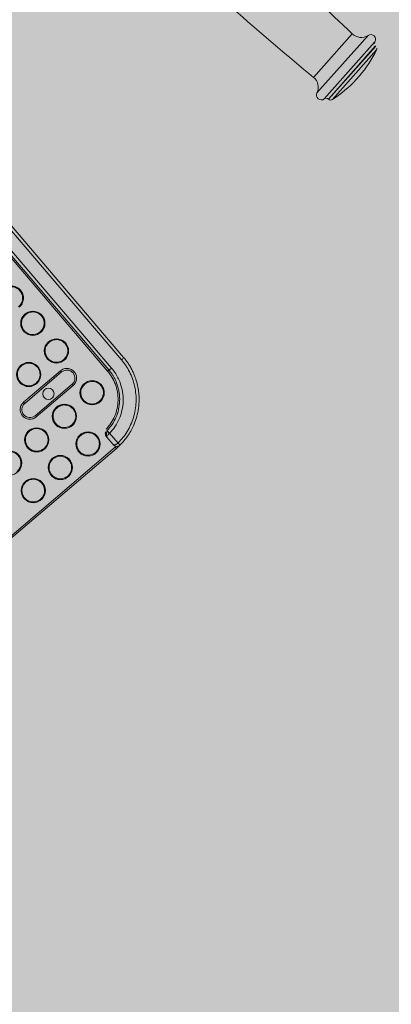
# Model space of a CAD drawing. Units: metres. Extents: x 293 to 551811, y 203 to 6580315.
# Drawn here: x 551147 to 551147, y 6579988 to 6579989 of the extents above; entities that cross this region are included whole.
import ezdxf

# ---------------------------------------------------------------- set-up
doc = ezdxf.new("R2010")
doc.units = ezdxf.units.M
for name, color, linetype in [('_ABKorrus_Rekreatsiooni ala', 7, 'Continuous'), ('kaitsevöönd', 7, 'Continuous'), ('OPT-plan.haljastus', 7, 'Continuous')]:
    doc.layers.add(name, color=color, linetype=linetype)

# ---------------------------------------------------------------- blocks, each defined once
blk = doc.blocks.new('välijõusaal')
at = {"true_color": 0xffffff}
h = blk.add_hatch(color=7, dxfattribs=at)
h.dxf.hatch_style = 1
edge = h.paths.add_edge_path()
edge.add_arc((6.52929, -9.38922), 1.5, 40.44219, 130.44219, ccw=False)
edge.add_line((7.67088, -8.4162), (7.94689, -8.74002))
edge.add_line((7.94689, -8.74002), (9.04173, -9.71063))
edge.add_arc((8.04667, -10.83306), 1.5, -49.55781, 48.44219, ccw=False)
edge.add_line((9.01969, -11.97465), (8.39613, -12.50613))
edge.add_arc((7.42311, -11.36454), 1.5, 212.44219, 310.44219, ccw=False)
edge.add_line((6.15721, -12.16921), (5.37232, -10.93442))
edge.add_line((5.37232, -10.93442), (5.09631, -10.6106))
edge.add_arc((6.2379, -9.63758), 1.5, 130.44219, 220.44219, ccw=False)
edge.add_line((5.26488, -8.49599), (5.55627, -8.24762))
at = {"layer": '_ABKorrus_Rekreatsiooni ala', "color": 252, "linetype": 'Continuous', "lineweight": 13, "true_color": 0x969696}
for p, q in [((7.81701, -10.97624), (7.64255, -10.77156)), ((7.94429, -10.79441), (7.96817, -10.76748)), ((7.94642, -10.80408), (7.97802, -10.76844)), ((7.95093, -10.80778), (7.98224, -10.77246)), ((7.95345, -10.80789), (7.98264, -10.77496)), ((7.95353, -10.80795), (7.98272, -10.77503)), ((7.95593, -10.80814), (7.98319, -10.77739)), ((7.9707, -10.79578), (7.97269, -10.79354)), ((7.73229, -10.8568), (7.82691, -10.96781)), ((7.73093, -10.85829), (7.82555, -10.9693)), ((7.72315, -10.86458), (7.81777, -10.97559)), ((7.72484, -10.86348), (7.81946, -10.97449)), ((7.78794, -10.97605), (7.76511, -10.99551)), ((7.78859, -10.97681), (7.76576, -10.99628)), ((7.78794, -10.97605), (7.78859, -10.97681)), ((7.81777, -10.97559), (7.81701, -10.97624)), ((7.77225, -11.00389), (7.79508, -10.98443)), ((7.79508, -10.98443), (7.79573, -10.98519)), ((7.7729, -11.00465), (7.79573, -10.98519)), ((7.76576, -10.99628), (7.76511, -10.99551)), ((7.8123, -10.99537), (7.81208, -10.99549)), ((7.81313, -10.99432), (7.8123, -10.99537)), ((7.81667, -11.01314), (7.8166, -11.01321)), ((7.81752, -11.01221), (7.81666, -11.01314)), ((7.81806, -11.01491), (7.81827, -11.01472)), ((7.81827, -11.01472), (7.82348, -11.02083)), ((7.82039, -11.02182), (7.81648, -11.01724)), ((7.82354, -11.02078), (7.82348, -11.02083)), ((7.82176, -11.02344), (7.64672, -11.17264)), ((7.82241, -11.0242), (7.64737, -11.1734)), ((7.82242, -11.02287), (7.82176, -11.02344)), ((7.82241, -11.0242), (7.82176, -11.02344))]:
    blk.add_line(p, q, dxfattribs=at)
for centre, radius in [((7.77078, -10.94667), 0.0075), ((7.78538, -10.96379), 0.0075), ((7.76825, -10.97839), 0.0075), ((7.80743, -10.98967), 0.0075), ((7.78042, -10.99035), 0.0035), ((7.79031, -11.00426), 0.0075), ((7.77318, -11.01886), 0.0075), ((7.8049, -11.02139), 0.0075), ((7.75644, -11.03313), 0.0075), ((7.78778, -11.03598), 0.0075), ((7.77104, -11.05025), 0.0075)]:
    blk.add_circle(centre, radius, dxfattribs=at)
for centre, radius, start, end in [((6.87144, -11.91163), 1.5849, 46.21244, 50.63928), ((8.94873, -9.56845), 1.5849, 226.24509, 230.67193), ((7.97371, -10.7617), 0.008, 226.21244, 302.64836), ((7.97964, -10.77096), 0.003, 329.97914, 122.64836), ((7.91559, -10.74492), 0.075, 319.58818, 334.34298), ((7.98397, -10.77346), 0.002, 149.97914, 228.44219), ((7.98139, -10.77652), 0.002, 334.34298, 48.44219), ((7.93922, -10.8006), 0.008, 334.23602, 50.67193), ((7.91559, -10.74492), 0.075, 302.54139, 317.29619), ((7.94912, -10.80538), 0.003, 154.23602, 306.90523), ((7.95213, -10.80938), 0.002, 48.44219, 126.90523), ((7.95486, -10.80646), 0.002, 228.44219, 302.54139), ((7.82323, -10.96582), 0.00418, 303.68448, 331.5808), ((7.79184, -10.98062), 0.005, 310.44219, 130.44218), ((7.81639, -10.97165), 0.00418, 289.30357, 317.19989), ((7.76901, -11.00008), 0.005, 130.44219, 310.44219), ((7.79646, -10.99376), 0.04, 310.44219, 315.09289)]:
    blk.add_arc(centre, radius, start, end, dxfattribs=at)
for points, knots in [([(7.75262, -10.92536), (7.7534, -10.92482), (7.75418, -10.92429), (7.75506, -10.92397), (7.75553, -10.92379), (7.75603, -10.92369), (7.75653, -10.92362), (7.75705, -10.92356), (7.75756, -10.92355), (7.75808, -10.92359), (7.75859, -10.92363), (7.7591, -10.92372), (7.7596, -10.92387), (7.76008, -10.92401), (7.76055, -10.9242), (7.761, -10.92444), (7.76183, -10.92488), (7.76258, -10.92548), (7.76319, -10.9262), (7.7638, -10.92692), (7.76428, -10.92775), (7.76458, -10.92864), (7.76474, -10.92912), (7.76486, -10.92961), (7.76492, -10.93012), (7.76499, -10.93063), (7.765, -10.93115), (7.76496, -10.93166), (7.76492, -10.93217), (7.76482, -10.93268), (7.76468, -10.93318), (7.76454, -10.93367), (7.76435, -10.93414), (7.76411, -10.93458), (7.76365, -10.9354), (7.763, -10.93608), (7.76235, -10.93677)], [0, 0, 0, 0, 1, 1, 1, 2, 2, 2, 3, 3, 3, 4, 4, 4, 5, 5, 5, 6, 6, 6, 7, 7, 7, 8, 8, 8, 9, 9, 9, 10, 10, 10, 11, 11, 11, 12, 12, 12, 12]), ([(7.75294, -10.92574), (7.75367, -10.92524), (7.7544, -10.92474), (7.75522, -10.92444), (7.75566, -10.92428), (7.75613, -10.92418), (7.7566, -10.92412), (7.75708, -10.92406), (7.75756, -10.92405), (7.75804, -10.92409), (7.75852, -10.92412), (7.75899, -10.92421), (7.75946, -10.92435), (7.75991, -10.92448), (7.76035, -10.92466), (7.76076, -10.92488), (7.76154, -10.92529), (7.76224, -10.92585), (7.76281, -10.92652), (7.76338, -10.92719), (7.76382, -10.92797), (7.76411, -10.9288), (7.76426, -10.92925), (7.76437, -10.92971), (7.76443, -10.93018), (7.76449, -10.93066), (7.7645, -10.93114), (7.76446, -10.93162), (7.76442, -10.9321), (7.76433, -10.93257), (7.7642, -10.93304), (7.76407, -10.93349), (7.76389, -10.93394), (7.76367, -10.93435), (7.76324, -10.93511), (7.76263, -10.93575), (7.76202, -10.93639)], [0, 0, 0, 0, 1, 1, 1, 2, 2, 2, 3, 3, 3, 4, 4, 4, 5, 5, 5, 6, 6, 6, 7, 7, 7, 8, 8, 8, 9, 9, 9, 10, 10, 10, 11, 11, 11, 12, 12, 12, 12]), ([(7.77532, -10.95199), (7.77459, -10.95249), (7.77386, -10.95299), (7.77304, -10.95329), (7.7726, -10.95345), (7.77214, -10.95355), (7.77167, -10.95361), (7.77119, -10.95367), (7.7707, -10.95368), (7.77022, -10.95364), (7.76974, -10.95361), (7.76927, -10.95352), (7.76881, -10.95338), (7.76835, -10.95325), (7.76792, -10.95307), (7.7675, -10.95285), (7.76672, -10.95244), (7.76602, -10.95188), (7.76545, -10.95121), (7.76488, -10.95054), (7.76444, -10.94976), (7.76416, -10.94893), (7.764, -10.94848), (7.7639, -10.94802), (7.76384, -10.94755), (7.76378, -10.94707), (7.76376, -10.94659), (7.7638, -10.94611), (7.76384, -10.94563), (7.76393, -10.94516), (7.76406, -10.94469), (7.7642, -10.94424), (7.76437, -10.94379), (7.7646, -10.94338), (7.76502, -10.94262), (7.76563, -10.94198), (7.76624, -10.94134)], [0, 0, 0, 0, 1, 1, 1, 2, 2, 2, 3, 3, 3, 4, 4, 4, 5, 5, 5, 6, 6, 6, 7, 7, 7, 8, 8, 8, 9, 9, 9, 10, 10, 10, 11, 11, 11, 12, 12, 12, 12]), ([(7.76624, -10.94134), (7.76697, -10.94084), (7.7677, -10.94034), (7.76852, -10.94004), (7.76896, -10.93988), (7.76943, -10.93978), (7.7699, -10.93972), (7.77037, -10.93966), (7.77086, -10.93965), (7.77134, -10.93969), (7.77182, -10.93973), (7.77229, -10.93981), (7.77275, -10.93995), (7.77321, -10.94008), (7.77365, -10.94026), (7.77406, -10.94048), (7.77484, -10.94089), (7.77554, -10.94146), (7.77611, -10.94213), (7.77668, -10.9428), (7.77712, -10.94358), (7.77741, -10.94441), (7.77756, -10.94485), (7.77766, -10.94531), (7.77772, -10.94578), (7.77779, -10.94626), (7.7778, -10.94674), (7.77776, -10.94722), (7.77772, -10.9477), (7.77763, -10.94818), (7.7775, -10.94864), (7.77737, -10.94909), (7.77719, -10.94954), (7.77696, -10.94995), (7.77654, -10.95071), (7.77593, -10.95135), (7.77532, -10.95199)], [0, 0, 0, 0, 1, 1, 1, 2, 2, 2, 3, 3, 3, 4, 4, 4, 5, 5, 5, 6, 6, 6, 7, 7, 7, 8, 8, 8, 9, 9, 9, 10, 10, 10, 11, 11, 11, 12, 12, 12, 12]), ([(7.78992, -10.96912), (7.78919, -10.96962), (7.78845, -10.97012), (7.78764, -10.97041), (7.7872, -10.97058), (7.78673, -10.97068), (7.78626, -10.97073), (7.78578, -10.97079), (7.7853, -10.97081), (7.78482, -10.97077), (7.78434, -10.97073), (7.78386, -10.97064), (7.7834, -10.97051), (7.78295, -10.97037), (7.78251, -10.97019), (7.78209, -10.96997), (7.78132, -10.96956), (7.78062, -10.969), (7.78005, -10.96833), (7.77948, -10.96766), (7.77903, -10.96688), (7.77875, -10.96605), (7.7786, -10.9656), (7.77849, -10.96514), (7.77843, -10.96468), (7.77837, -10.9642), (7.77836, -10.96371), (7.7784, -10.96323), (7.77844, -10.96275), (7.77853, -10.96228), (7.77866, -10.96182), (7.77879, -10.96136), (7.77896, -10.96092), (7.77919, -10.96051), (7.77962, -10.95975), (7.78023, -10.95911), (7.78083, -10.95846)], [0, 0, 0, 0, 1, 1, 1, 2, 2, 2, 3, 3, 3, 4, 4, 4, 5, 5, 5, 6, 6, 6, 7, 7, 7, 8, 8, 8, 9, 9, 9, 10, 10, 10, 11, 11, 11, 12, 12, 12, 12]), ([(7.78083, -10.95846), (7.78157, -10.95796), (7.7823, -10.95746), (7.78311, -10.95717), (7.78356, -10.95701), (7.78402, -10.9569), (7.78449, -10.95685), (7.78497, -10.95679), (7.78545, -10.95677), (7.78593, -10.95681), (7.78641, -10.95685), (7.78689, -10.95694), (7.78735, -10.95707), (7.7878, -10.95721), (7.78824, -10.95739), (7.78866, -10.95761), (7.78943, -10.95802), (7.79013, -10.95858), (7.7907, -10.95925), (7.79127, -10.95992), (7.79172, -10.9607), (7.792, -10.96153), (7.79215, -10.96198), (7.79226, -10.96244), (7.79232, -10.9629), (7.79238, -10.96338), (7.79239, -10.96387), (7.79235, -10.96435), (7.79231, -10.96483), (7.79223, -10.9653), (7.79209, -10.96576), (7.79196, -10.96622), (7.79179, -10.96666), (7.79156, -10.96707), (7.79114, -10.96783), (7.79053, -10.96848), (7.78992, -10.96912)], [0, 0, 0, 0, 1, 1, 1, 2, 2, 2, 3, 3, 3, 4, 4, 4, 5, 5, 5, 6, 6, 6, 7, 7, 7, 8, 8, 8, 9, 9, 9, 10, 10, 10, 11, 11, 11, 12, 12, 12, 12]), ([(7.76371, -10.97306), (7.76444, -10.97256), (7.76517, -10.97206), (7.76599, -10.97176), (7.76643, -10.9716), (7.7669, -10.9715), (7.76737, -10.97144), (7.76785, -10.97138), (7.76833, -10.97137), (7.76881, -10.97141), (7.76929, -10.97145), (7.76976, -10.97153), (7.77023, -10.97167), (7.77068, -10.9718), (7.77112, -10.97198), (7.77153, -10.9722), (7.77231, -10.97261), (7.77301, -10.97317), (7.77358, -10.97384), (7.77415, -10.97451), (7.77459, -10.97529), (7.77488, -10.97612), (7.77503, -10.97657), (7.77514, -10.97703), (7.7752, -10.9775), (7.77526, -10.97798), (7.77527, -10.97846), (7.77523, -10.97894), (7.77519, -10.97942), (7.7751, -10.9799), (7.77497, -10.98036), (7.77484, -10.98081), (7.77466, -10.98126), (7.77443, -10.98167), (7.77401, -10.98243), (7.7734, -10.98307), (7.77279, -10.98371)], [0, 0, 0, 0, 1, 1, 1, 2, 2, 2, 3, 3, 3, 4, 4, 4, 5, 5, 5, 6, 6, 6, 7, 7, 7, 8, 8, 8, 9, 9, 9, 10, 10, 10, 11, 11, 11, 12, 12, 12, 12]), ([(7.82555, -10.9693), (7.82647, -10.97045), (7.82739, -10.97161), (7.82822, -10.97283), (7.82906, -10.97407), (7.82982, -10.97538), (7.8305, -10.97672), (7.8312, -10.97812), (7.83183, -10.97956), (7.83237, -10.98103), (7.83291, -10.98254), (7.83335, -10.98408), (7.8337, -10.98564), (7.83406, -10.98724), (7.83431, -10.98886), (7.83446, -10.99049), (7.83462, -10.99213), (7.83466, -10.99378), (7.8346, -10.99543), (7.83454, -10.99706), (7.83436, -10.9987), (7.83409, -11.00031), (7.83382, -11.00192), (7.83344, -11.00352), (7.83296, -11.00508), (7.83249, -11.00662), (7.83192, -11.00814), (7.83125, -11.00961), (7.83061, -11.01103), (7.82988, -11.0124), (7.82908, -11.01373), (7.82829, -11.01503), (7.82744, -11.01628), (7.82649, -11.01745), (7.82557, -11.01861), (7.82455, -11.01969), (7.82354, -11.02078)], [0, 0, 0, 0, 1, 1, 1, 2, 2, 2, 3, 3, 3, 4, 4, 4, 5, 5, 5, 6, 6, 6, 7, 7, 7, 8, 8, 8, 9, 9, 9, 10, 10, 10, 11, 11, 11, 12, 12, 12, 12]), ([(7.82691, -10.96781), (7.82751, -10.96855), (7.82811, -10.96928), (7.82868, -10.97004), (7.82914, -10.97066), (7.82958, -10.97131), (7.83, -10.97196), (7.83033, -10.97246), (7.83065, -10.97298), (7.83096, -10.9735), (7.8314, -10.97426), (7.83182, -10.97503), (7.83222, -10.97582), (7.83258, -10.97655), (7.83293, -10.97729), (7.83325, -10.97805), (7.83355, -10.97874), (7.83383, -10.97945), (7.83408, -10.98016), (7.83455, -10.98147), (7.83496, -10.98279), (7.83529, -10.98414), (7.83561, -10.98542), (7.83586, -10.98672), (7.83605, -10.98802), (7.83623, -10.98926), (7.83635, -10.99051), (7.83641, -10.99176), (7.83647, -10.99294), (7.83648, -10.99413), (7.83643, -10.99532), (7.83637, -10.99708), (7.83618, -10.99884), (7.83588, -11.00059), (7.83558, -11.00228), (7.83518, -11.00395), (7.83468, -11.00559), (7.83418, -11.00717), (7.83359, -11.00872), (7.83291, -11.01024), (7.83192, -11.01244), (7.83075, -11.01457), (7.82935, -11.01653), (7.82797, -11.01846), (7.82638, -11.02023), (7.82479, -11.022)], [0, 0, 0, 0, 1, 1, 1, 2, 2, 2, 3, 3, 3, 4, 4, 4, 5, 5, 5, 6, 6, 6, 7, 7, 7, 8, 8, 8, 9, 9, 9, 10, 10, 10, 11, 11, 11, 12, 12, 12, 13, 13, 13, 14, 14, 14, 15, 15, 15, 15]), ([(7.77279, -10.98371), (7.77206, -10.98421), (7.77133, -10.98471), (7.77051, -10.98501), (7.77007, -10.98517), (7.76961, -10.98527), (7.76914, -10.98533), (7.76866, -10.98539), (7.76818, -10.9854), (7.7677, -10.98536), (7.76722, -10.98533), (7.76674, -10.98524), (7.76628, -10.9851), (7.76583, -10.98497), (7.76539, -10.98479), (7.76497, -10.98457), (7.7642, -10.98416), (7.7635, -10.9836), (7.76292, -10.98293), (7.76235, -10.98226), (7.76191, -10.98148), (7.76163, -10.98065), (7.76147, -10.9802), (7.76137, -10.97974), (7.76131, -10.97927), (7.76125, -10.97879), (7.76124, -10.97831), (7.76127, -10.97783), (7.76131, -10.97735), (7.7614, -10.97688), (7.76154, -10.97641), (7.76167, -10.97596), (7.76184, -10.97551), (7.76207, -10.9751), (7.76249, -10.97434), (7.7631, -10.9737), (7.76371, -10.97306)], [0, 0, 0, 0, 1, 1, 1, 2, 2, 2, 3, 3, 3, 4, 4, 4, 5, 5, 5, 6, 6, 6, 7, 7, 7, 8, 8, 8, 9, 9, 9, 10, 10, 10, 11, 11, 11, 12, 12, 12, 12]), ([(7.79573, -10.98519), (7.79625, -10.98464), (7.79677, -10.98409), (7.79714, -10.98343), (7.79733, -10.98308), (7.79748, -10.9827), (7.79759, -10.98231), (7.79771, -10.98191), (7.79778, -10.98151), (7.79782, -10.9811), (7.79785, -10.98069), (7.79784, -10.98027), (7.79779, -10.97986), (7.79774, -10.97946), (7.79765, -10.97907), (7.79752, -10.97868), (7.79727, -10.97797), (7.79689, -10.9773), (7.7964, -10.97673), (7.79591, -10.97615), (7.79531, -10.97567), (7.79465, -10.97532), (7.79429, -10.97513), (7.79392, -10.97498), (7.79353, -10.97486), (7.79313, -10.97475), (7.79272, -10.97467), (7.79231, -10.97464), (7.7919, -10.97461), (7.79149, -10.97462), (7.79108, -10.97467), (7.79068, -10.97472), (7.79028, -10.9748), (7.7899, -10.97494), (7.7892, -10.9752), (7.78857, -10.97563), (7.78794, -10.97605)], [0, 0, 0, 0, 1, 1, 1, 2, 2, 2, 3, 3, 3, 4, 4, 4, 5, 5, 5, 6, 6, 6, 7, 7, 7, 8, 8, 8, 9, 9, 9, 10, 10, 10, 11, 11, 11, 12, 12, 12, 12]), ([(7.81615, -11.01223), (7.81715, -11.01105), (7.81816, -11.00987), (7.81902, -11.0086), (7.81993, -11.00725), (7.82069, -11.0058), (7.82132, -11.0043), (7.82197, -11.00275), (7.82249, -11.00114), (7.82285, -10.9995), (7.82321, -10.99783), (7.82342, -10.99612), (7.82346, -10.9944), (7.8235, -10.99269), (7.82338, -10.99097), (7.82309, -10.98928), (7.82281, -10.98762), (7.82237, -10.98599), (7.82179, -10.98441), (7.82124, -10.98288), (7.82055, -10.9814), (7.8197, -10.98001), (7.8189, -10.9787), (7.81796, -10.97747), (7.81701, -10.97624)], [0, 0, 0, 0, 1, 1, 1, 2, 2, 2, 3, 3, 3, 4, 4, 4, 5, 5, 5, 6, 6, 6, 7, 7, 7, 8, 8, 8, 8]), ([(7.81777, -10.97559), (7.81826, -10.9762), (7.81875, -10.9768), (7.81921, -10.97742), (7.81956, -10.97791), (7.81989, -10.97841), (7.82021, -10.97892), (7.82053, -10.97944), (7.82084, -10.97996), (7.82113, -10.9805), (7.82145, -10.98111), (7.82176, -10.98173), (7.82204, -10.98237), (7.8223, -10.98295), (7.82254, -10.98353), (7.82276, -10.98413), (7.82309, -10.98503), (7.82337, -10.98594), (7.8236, -10.98687), (7.82383, -10.98776), (7.82401, -10.98865), (7.82415, -10.98955), (7.82428, -10.99041), (7.82437, -10.99127), (7.82442, -10.99213), (7.82446, -10.99295), (7.82448, -10.99376), (7.82445, -10.99458), (7.8244, -10.9964), (7.82417, -10.99821), (7.82376, -10.99998), (7.82338, -11.00167), (7.82283, -11.00332), (7.82214, -11.00492), (7.82148, -11.00645), (7.82069, -11.00794), (7.81975, -11.00931), (7.81882, -11.01066), (7.81774, -11.0119), (7.81667, -11.01314)], [0, 0, 0, 0, 1, 1, 1, 2, 2, 2, 3, 3, 3, 4, 4, 4, 5, 5, 5, 6, 6, 6, 7, 7, 7, 8, 8, 8, 9, 9, 9, 10, 10, 10, 11, 11, 11, 12, 12, 12, 13, 13, 13, 13]), ([(7.81946, -10.97449), (7.8202, -10.97542), (7.82094, -10.97634), (7.8216, -10.97732), (7.82226, -10.9783), (7.82285, -10.97932), (7.82338, -10.98037), (7.82392, -10.98143), (7.82439, -10.98252), (7.8248, -10.98363), (7.82545, -10.98541), (7.82593, -10.98724), (7.82623, -10.98911), (7.82654, -10.991), (7.82667, -10.99292), (7.82662, -10.99483), (7.82656, -10.99675), (7.82631, -10.99867), (7.82589, -11.00055), (7.82547, -11.00238), (7.82489, -11.00418), (7.82414, -11.00591), (7.82342, -11.00758), (7.82256, -11.00919), (7.82152, -11.01069), (7.82054, -11.01211), (7.81941, -11.01341), (7.81827, -11.01472)], [0, 0, 0, 0, 1, 1, 1, 2, 2, 2, 3, 3, 3, 4, 4, 4, 5, 5, 5, 6, 6, 6, 7, 7, 7, 8, 8, 8, 9, 9, 9, 9]), ([(7.81197, -10.99499), (7.81124, -10.99549), (7.81051, -10.99599), (7.80969, -10.99629), (7.80925, -10.99645), (7.80879, -10.99655), (7.80832, -10.99661), (7.80784, -10.99667), (7.80735, -10.99668), (7.80687, -10.99664), (7.80639, -10.99661), (7.80592, -10.99652), (7.80546, -10.99638), (7.805, -10.99625), (7.80457, -10.99607), (7.80415, -10.99585), (7.80337, -10.99544), (7.80267, -10.99488), (7.8021, -10.99421), (7.80153, -10.99354), (7.80109, -10.99276), (7.80081, -10.99193), (7.80065, -10.99148), (7.80055, -10.99102), (7.80049, -10.99055), (7.80043, -10.99007), (7.80041, -10.98959), (7.80045, -10.98911), (7.80049, -10.98863), (7.80058, -10.98816), (7.80072, -10.98769), (7.80085, -10.98724), (7.80102, -10.98679), (7.80125, -10.98638), (7.80167, -10.98562), (7.80228, -10.98498), (7.80289, -10.98434)], [0, 0, 0, 0, 1, 1, 1, 2, 2, 2, 3, 3, 3, 4, 4, 4, 5, 5, 5, 6, 6, 6, 7, 7, 7, 8, 8, 8, 9, 9, 9, 10, 10, 10, 11, 11, 11, 12, 12, 12, 12]), ([(7.80289, -10.98434), (7.80362, -10.98384), (7.80435, -10.98334), (7.80517, -10.98304), (7.80561, -10.98288), (7.80608, -10.98278), (7.80655, -10.98272), (7.80702, -10.98266), (7.80751, -10.98265), (7.80799, -10.98269), (7.80847, -10.98273), (7.80894, -10.98281), (7.80941, -10.98295), (7.80986, -10.98308), (7.8103, -10.98326), (7.81071, -10.98348), (7.81149, -10.98389), (7.81219, -10.98446), (7.81276, -10.98513), (7.81333, -10.9858), (7.81377, -10.98658), (7.81406, -10.98741), (7.81421, -10.98785), (7.81431, -10.98831), (7.81437, -10.98878), (7.81444, -10.98926), (7.81445, -10.98974), (7.81441, -10.99022), (7.81437, -10.9907), (7.81428, -10.99118), (7.81415, -10.99164), (7.81402, -10.99209), (7.81384, -10.99254), (7.81361, -10.99295), (7.81319, -10.99371), (7.81258, -10.99435), (7.81197, -10.99499)], [0, 0, 0, 0, 1, 1, 1, 2, 2, 2, 3, 3, 3, 4, 4, 4, 5, 5, 5, 6, 6, 6, 7, 7, 7, 8, 8, 8, 9, 9, 9, 10, 10, 10, 11, 11, 11, 12, 12, 12, 12]), ([(7.81384, -10.98605), (7.81416, -10.98646), (7.81449, -10.98687), (7.81457, -10.98736), (7.81457, -10.98741), (7.81458, -10.98746), (7.81458, -10.98751)], [0, 0, 0, 0, 1, 1, 1, 2, 2, 2, 2]), ([(7.76511, -10.99551), (7.76459, -10.99606), (7.76407, -10.99662), (7.76371, -10.99727), (7.76351, -10.99762), (7.76336, -10.998), (7.76325, -10.99839), (7.76313, -10.99879), (7.76306, -10.99919), (7.76302, -10.9996), (7.76299, -11.00001), (7.763, -11.00043), (7.76305, -11.00084), (7.7631, -11.00124), (7.7632, -11.00164), (7.76333, -11.00202), (7.76357, -11.00273), (7.76395, -11.0034), (7.76444, -11.00397), (7.76493, -11.00455), (7.76553, -11.00503), (7.76619, -11.00538), (7.76655, -11.00557), (7.76693, -11.00572), (7.76731, -11.00584), (7.76771, -11.00595), (7.76812, -11.00603), (7.76853, -11.00606), (7.76894, -11.00609), (7.76935, -11.00608), (7.76976, -11.00603), (7.77017, -11.00598), (7.77057, -11.0059), (7.77094, -11.00576), (7.77164, -11.0055), (7.77227, -11.00508), (7.7729, -11.00465)], [0, 0, 0, 0, 1, 1, 1, 2, 2, 2, 3, 3, 3, 4, 4, 4, 5, 5, 5, 6, 6, 6, 7, 7, 7, 8, 8, 8, 9, 9, 9, 10, 10, 10, 11, 11, 11, 12, 12, 12, 12]), ([(7.80086, -10.99299), (7.80062, -10.99267), (7.80038, -10.99235), (7.8003, -10.99198), (7.80027, -10.99185), (7.80026, -10.99172), (7.80025, -10.99158)], [0, 0, 0, 0, 1, 1, 1, 2, 2, 2, 2]), ([(7.79485, -11.00959), (7.79412, -11.01009), (7.79339, -11.01059), (7.79257, -11.01089), (7.79213, -11.01105), (7.79166, -11.01115), (7.79119, -11.01121), (7.79071, -11.01126), (7.79023, -11.01128), (7.78975, -11.01124), (7.78927, -11.0112), (7.78879, -11.01111), (7.78833, -11.01098), (7.78788, -11.01084), (7.78744, -11.01067), (7.78703, -11.01044), (7.78625, -11.01003), (7.78555, -11.00947), (7.78498, -11.0088), (7.78441, -11.00813), (7.78397, -11.00735), (7.78368, -11.00652), (7.78353, -11.00608), (7.78342, -11.00561), (7.78336, -11.00515), (7.7833, -11.00467), (7.78329, -11.00418), (7.78333, -11.00371), (7.78337, -11.00323), (7.78346, -11.00275), (7.78359, -11.00229), (7.78372, -11.00183), (7.7839, -11.00139), (7.78412, -11.00098), (7.78455, -11.00022), (7.78516, -10.99958), (7.78577, -10.99893)], [0, 0, 0, 0, 1, 1, 1, 2, 2, 2, 3, 3, 3, 4, 4, 4, 5, 5, 5, 6, 6, 6, 7, 7, 7, 8, 8, 8, 9, 9, 9, 10, 10, 10, 11, 11, 11, 12, 12, 12, 12]), ([(7.78577, -10.99893), (7.7865, -10.99843), (7.78723, -10.99793), (7.78805, -10.99764), (7.78849, -10.99748), (7.78895, -10.99738), (7.78942, -10.99732), (7.7899, -10.99726), (7.79038, -10.99725), (7.79086, -10.99728), (7.79134, -10.99732), (7.79182, -10.99741), (7.79228, -10.99755), (7.79273, -10.99768), (7.79317, -10.99786), (7.79359, -10.99808), (7.79436, -10.99849), (7.79506, -10.99905), (7.79563, -10.99972), (7.79621, -11.00039), (7.79665, -11.00117), (7.79693, -11.002), (7.79708, -11.00245), (7.79719, -11.00291), (7.79725, -11.00338), (7.79731, -11.00385), (7.79732, -11.00434), (7.79728, -11.00482), (7.79725, -11.0053), (7.79716, -11.00577), (7.79702, -11.00624), (7.79689, -11.00669), (7.79672, -11.00713), (7.79649, -11.00754), (7.79607, -11.0083), (7.79546, -11.00895), (7.79485, -11.00959)], [0, 0, 0, 0, 1, 1, 1, 2, 2, 2, 3, 3, 3, 4, 4, 4, 5, 5, 5, 6, 6, 6, 7, 7, 7, 8, 8, 8, 9, 9, 9, 10, 10, 10, 11, 11, 11, 12, 12, 12, 12]), ([(7.77772, -11.02418), (7.77699, -11.02468), (7.77626, -11.02518), (7.77544, -11.02548), (7.775, -11.02564), (7.77454, -11.02574), (7.77407, -11.0258), (7.77359, -11.02586), (7.77311, -11.02587), (7.77263, -11.02583), (7.77215, -11.0258), (7.77167, -11.02571), (7.77121, -11.02557), (7.77076, -11.02544), (7.77032, -11.02526), (7.7699, -11.02504), (7.76913, -11.02463), (7.76843, -11.02407), (7.76786, -11.0234), (7.76728, -11.02273), (7.76684, -11.02195), (7.76656, -11.02112), (7.76641, -11.02067), (7.7663, -11.02021), (7.76624, -11.01974), (7.76618, -11.01926), (7.76617, -11.01878), (7.76621, -11.0183), (7.76624, -11.01782), (7.76633, -11.01735), (7.76647, -11.01688), (7.7666, -11.01643), (7.76677, -11.01598), (7.767, -11.01557), (7.76742, -11.01481), (7.76803, -11.01417), (7.76864, -11.01353)], [0, 0, 0, 0, 1, 1, 1, 2, 2, 2, 3, 3, 3, 4, 4, 4, 5, 5, 5, 6, 6, 6, 7, 7, 7, 8, 8, 8, 9, 9, 9, 10, 10, 10, 11, 11, 11, 12, 12, 12, 12]), ([(7.76864, -11.01353), (7.76937, -11.01303), (7.7701, -11.01253), (7.77092, -11.01223), (7.77136, -11.01207), (7.77183, -11.01197), (7.7723, -11.01191), (7.77278, -11.01185), (7.77326, -11.01184), (7.77374, -11.01188), (7.77422, -11.01192), (7.7747, -11.01201), (7.77516, -11.01214), (7.77561, -11.01227), (7.77605, -11.01245), (7.77647, -11.01267), (7.77724, -11.01309), (7.77794, -11.01365), (7.77851, -11.01432), (7.77908, -11.01499), (7.77952, -11.01577), (7.77981, -11.0166), (7.77996, -11.01704), (7.78007, -11.0175), (7.78013, -11.01797), (7.78019, -11.01845), (7.7802, -11.01893), (7.78016, -11.01941), (7.78012, -11.01989), (7.78003, -11.02037), (7.7799, -11.02083), (7.77977, -11.02129), (7.77959, -11.02173), (7.77937, -11.02214), (7.77894, -11.0229), (7.77833, -11.02354), (7.77772, -11.02418)], [0, 0, 0, 0, 1, 1, 1, 2, 2, 2, 3, 3, 3, 4, 4, 4, 5, 5, 5, 6, 6, 6, 7, 7, 7, 8, 8, 8, 9, 9, 9, 10, 10, 10, 11, 11, 11, 12, 12, 12, 12]), ([(7.80036, -11.01606), (7.80109, -11.01556), (7.80182, -11.01506), (7.80264, -11.01476), (7.80308, -11.0146), (7.80355, -11.0145), (7.80402, -11.01444), (7.8045, -11.01438), (7.80498, -11.01437), (7.80546, -11.01441), (7.80594, -11.01445), (7.80641, -11.01453), (7.80688, -11.01467), (7.80733, -11.0148), (7.80777, -11.01498), (7.80818, -11.0152), (7.80896, -11.01561), (7.80966, -11.01617), (7.81023, -11.01684), (7.8108, -11.01751), (7.81124, -11.01829), (7.81153, -11.01912), (7.81168, -11.01957), (7.81179, -11.02003), (7.81185, -11.0205), (7.81191, -11.02098), (7.81192, -11.02146), (7.81188, -11.02194), (7.81184, -11.02242), (7.81175, -11.0229), (7.81162, -11.02336), (7.81149, -11.02381), (7.81131, -11.02426), (7.81109, -11.02467), (7.81066, -11.02543), (7.81005, -11.02607), (7.80944, -11.02671)], [0, 0, 0, 0, 1, 1, 1, 2, 2, 2, 3, 3, 3, 4, 4, 4, 5, 5, 5, 6, 6, 6, 7, 7, 7, 8, 8, 8, 9, 9, 9, 10, 10, 10, 11, 11, 11, 12, 12, 12, 12]), ([(7.8164, -11.01714), (7.81616, -11.01678), (7.81592, -11.01641), (7.81578, -11.01601), (7.81563, -11.01561), (7.81558, -11.01517), (7.81558, -11.01474), (7.8156, -11.01388), (7.81588, -11.01306), (7.81615, -11.01223)], [0, 0, 0, 0, 1, 1, 1, 2, 2, 2, 3, 3, 3, 3]), ([(7.81648, -11.01724), (7.81627, -11.01693), (7.81606, -11.01663), (7.81593, -11.01629), (7.8158, -11.01595), (7.81575, -11.01558), (7.81576, -11.0152), (7.81577, -11.01483), (7.81585, -11.01446), (7.816, -11.01413), (7.81615, -11.0138), (7.81638, -11.0135), (7.8166, -11.01321)], [0, 0, 0, 0, 1, 1, 1, 2, 2, 2, 3, 3, 3, 4, 4, 4, 4]), ([(7.81806, -11.01491), (7.81779, -11.01517), (7.81753, -11.01542), (7.8173, -11.01566), (7.81708, -11.0159), (7.81689, -11.01614), (7.81675, -11.01635), (7.8166, -11.01657), (7.8165, -11.01676), (7.81646, -11.0169), (7.81642, -11.01705), (7.81645, -11.01714), (7.81648, -11.01724)], [0, 0, 0, 0, 1, 1, 1, 2, 2, 2, 3, 3, 3, 4, 4, 4, 4]), ([(7.81806, -11.01491), (7.81796, -11.01482), (7.81786, -11.01472), (7.81776, -11.01462), (7.81766, -11.01453), (7.81756, -11.01443), (7.81747, -11.01433), (7.81737, -11.01423), (7.81728, -11.01414), (7.8172, -11.01405), (7.81712, -11.01396), (7.81704, -11.01387), (7.81697, -11.01379), (7.81685, -11.01364), (7.81675, -11.01352), (7.81669, -11.01342), (7.81665, -11.01336), (7.81662, -11.01332), (7.81661, -11.01328), (7.8166, -11.01325), (7.8166, -11.01323), (7.8166, -11.01321)], [0, 0, 0, 0, 1, 1, 1, 2, 2, 2, 3, 3, 3, 4, 4, 4, 5, 5, 5, 6, 6, 6, 7, 7, 7, 7]), ([(7.81667, -11.01314), (7.81668, -11.01314), (7.81668, -11.01316), (7.81669, -11.01318), (7.81671, -11.01319), (7.81674, -11.01322), (7.81678, -11.01326), (7.81682, -11.01331), (7.81688, -11.01337), (7.81695, -11.01343), (7.817, -11.01349), (7.81707, -11.01356), (7.81714, -11.01363), (7.81722, -11.01371), (7.81731, -11.01379), (7.81741, -11.01388), (7.8175, -11.01397), (7.81759, -11.01407), (7.81769, -11.01416), (7.81779, -11.01426), (7.81789, -11.01435), (7.81799, -11.01445), (7.81808, -11.01454), (7.81818, -11.01463), (7.81827, -11.01472)], [0, 0, 0, 0, 1, 1, 1, 2, 2, 2, 3, 3, 3, 4, 4, 4, 5, 5, 5, 6, 6, 6, 7, 7, 7, 8, 8, 8, 8]), ([(7.80944, -11.02671), (7.80871, -11.02721), (7.80798, -11.02771), (7.80716, -11.02801), (7.80672, -11.02817), (7.80626, -11.02827), (7.80579, -11.02833), (7.80531, -11.02839), (7.80483, -11.0284), (7.80435, -11.02836), (7.80387, -11.02833), (7.80339, -11.02824), (7.80293, -11.0281), (7.80248, -11.02797), (7.80204, -11.02779), (7.80162, -11.02757), (7.80085, -11.02716), (7.80015, -11.0266), (7.79957, -11.02593), (7.799, -11.02526), (7.79856, -11.02448), (7.79828, -11.02365), (7.79812, -11.0232), (7.79802, -11.02274), (7.79796, -11.02227), (7.7979, -11.02179), (7.79789, -11.02131), (7.79792, -11.02083), (7.79796, -11.02035), (7.79805, -11.01987), (7.79819, -11.01941), (7.79832, -11.01896), (7.79849, -11.01851), (7.79872, -11.0181), (7.79914, -11.01734), (7.79975, -11.0167), (7.80036, -11.01606)], [0, 0, 0, 0, 1, 1, 1, 2, 2, 2, 3, 3, 3, 4, 4, 4, 5, 5, 5, 6, 6, 6, 7, 7, 7, 8, 8, 8, 9, 9, 9, 10, 10, 10, 11, 11, 11, 12, 12, 12, 12]), ([(7.82348, -11.02083), (7.82318, -11.02107), (7.82288, -11.0213), (7.82258, -11.02149), (7.82242, -11.02158), (7.82226, -11.02167), (7.8221, -11.02174), (7.82194, -11.02182), (7.82178, -11.02188), (7.82163, -11.02193), (7.82149, -11.02197), (7.82135, -11.02201), (7.82123, -11.02202), (7.82109, -11.02205), (7.82096, -11.02205), (7.82085, -11.02204), (7.82065, -11.02201), (7.82052, -11.02192), (7.82039, -11.02182)], [0, 0, 0, 0, 1, 1, 1, 2, 2, 2, 3, 3, 3, 4, 4, 4, 5, 5, 5, 6, 6, 6, 6]), ([(7.82462, -11.02216), (7.8246, -11.02214), (7.82459, -11.02212), (7.82454, -11.02207), (7.82449, -11.02201), (7.8244, -11.02191), (7.82429, -11.02178), (7.82418, -11.02165), (7.82406, -11.0215), (7.82391, -11.02134), (7.82378, -11.02118), (7.82363, -11.021), (7.82348, -11.02083)], [0, 0, 0, 0, 1, 1, 1, 2, 2, 2, 3, 3, 3, 4, 4, 4, 4]), ([(7.82354, -11.02078), (7.8237, -11.02094), (7.82387, -11.0211), (7.82401, -11.02124), (7.82417, -11.0214), (7.82431, -11.02154), (7.82443, -11.02165), (7.82455, -11.02177), (7.82465, -11.02186), (7.8247, -11.02192), (7.82476, -11.02197), (7.82478, -11.02198), (7.82479, -11.022)], [0, 0, 0, 0, 1, 1, 1, 2, 2, 2, 3, 3, 3, 4, 4, 4, 4]), ([(7.7519, -11.0278), (7.75263, -11.0273), (7.75336, -11.0268), (7.75418, -11.0265), (7.75462, -11.02634), (7.75509, -11.02624), (7.75555, -11.02618), (7.75603, -11.02613), (7.75652, -11.02611), (7.757, -11.02615), (7.75748, -11.02619), (7.75795, -11.02628), (7.75841, -11.02641), (7.75887, -11.02654), (7.7593, -11.02672), (7.75972, -11.02694), (7.7605, -11.02736), (7.7612, -11.02792), (7.76177, -11.02859), (7.76234, -11.02926), (7.76278, -11.03004), (7.76306, -11.03087), (7.76322, -11.03131), (7.76332, -11.03177), (7.76338, -11.03224), (7.76344, -11.03272), (7.76346, -11.0332), (7.76342, -11.03368), (7.76338, -11.03416), (7.76329, -11.03464), (7.76316, -11.0351), (7.76302, -11.03556), (7.76285, -11.036), (7.76262, -11.03641), (7.7622, -11.03717), (7.76159, -11.03781), (7.76098, -11.03846)], [0, 0, 0, 0, 1, 1, 1, 2, 2, 2, 3, 3, 3, 4, 4, 4, 5, 5, 5, 6, 6, 6, 7, 7, 7, 8, 8, 8, 9, 9, 9, 10, 10, 10, 11, 11, 11, 12, 12, 12, 12]), ([(7.82462, -11.02216), (7.82446, -11.02228), (7.8243, -11.0224), (7.82413, -11.0225), (7.82396, -11.0226), (7.82378, -11.02267), (7.82359, -11.02273), (7.82322, -11.02285), (7.82282, -11.0229), (7.82243, -11.02287), (7.82203, -11.02284), (7.82164, -11.02273), (7.82131, -11.02255), (7.82096, -11.02236), (7.82067, -11.02209), (7.82039, -11.02182)], [0, 0, 0, 0, 1, 1, 1, 2, 2, 2, 3, 3, 3, 4, 4, 4, 5, 5, 5, 5]), ([(7.79232, -11.04131), (7.79159, -11.04181), (7.79086, -11.04231), (7.79004, -11.04261), (7.7896, -11.04277), (7.78913, -11.04287), (7.78866, -11.04292), (7.78818, -11.04298), (7.7877, -11.043), (7.78722, -11.04296), (7.78674, -11.04292), (7.78627, -11.04283), (7.7858, -11.0427), (7.78535, -11.04256), (7.78491, -11.04239), (7.7845, -11.04216), (7.78372, -11.04175), (7.78302, -11.04119), (7.78245, -11.04052), (7.78188, -11.03985), (7.78144, -11.03907), (7.78115, -11.03824), (7.781, -11.03779), (7.78089, -11.03733), (7.78083, -11.03687), (7.78077, -11.03639), (7.78076, -11.0359), (7.7808, -11.03542), (7.78084, -11.03494), (7.78093, -11.03447), (7.78106, -11.03401), (7.78119, -11.03355), (7.78137, -11.03311), (7.7816, -11.0327), (7.78202, -11.03194), (7.78263, -11.0313), (7.78324, -11.03065)], [0, 0, 0, 0, 1, 1, 1, 2, 2, 2, 3, 3, 3, 4, 4, 4, 5, 5, 5, 6, 6, 6, 7, 7, 7, 8, 8, 8, 9, 9, 9, 10, 10, 10, 11, 11, 11, 12, 12, 12, 12]), ([(7.78324, -11.03065), (7.78397, -11.03015), (7.7847, -11.02965), (7.78552, -11.02936), (7.78596, -11.0292), (7.78642, -11.02909), (7.78689, -11.02904), (7.78737, -11.02898), (7.78786, -11.02897), (7.78833, -11.029), (7.78881, -11.02904), (7.78929, -11.02913), (7.78975, -11.02926), (7.79021, -11.0294), (7.79064, -11.02958), (7.79106, -11.0298), (7.79183, -11.03021), (7.79253, -11.03077), (7.79311, -11.03144), (7.79368, -11.03211), (7.79412, -11.03289), (7.7944, -11.03372), (7.79456, -11.03417), (7.79466, -11.03463), (7.79472, -11.0351), (7.79478, -11.03557), (7.7948, -11.03606), (7.79476, -11.03654), (7.79472, -11.03702), (7.79463, -11.03749), (7.79449, -11.03795), (7.79436, -11.03841), (7.79419, -11.03885), (7.79396, -11.03926), (7.79354, -11.04002), (7.79293, -11.04067), (7.79232, -11.04131)], [0, 0, 0, 0, 1, 1, 1, 2, 2, 2, 3, 3, 3, 4, 4, 4, 5, 5, 5, 6, 6, 6, 7, 7, 7, 8, 8, 8, 9, 9, 9, 10, 10, 10, 11, 11, 11, 12, 12, 12, 12]), ([(7.77558, -11.05558), (7.77485, -11.05608), (7.77411, -11.05658), (7.7733, -11.05688), (7.77286, -11.05704), (7.77239, -11.05714), (7.77192, -11.0572), (7.77144, -11.05725), (7.77096, -11.05727), (7.77048, -11.05723), (7.77, -11.05719), (7.76952, -11.0571), (7.76906, -11.05697), (7.76861, -11.05683), (7.76817, -11.05666), (7.76775, -11.05643), (7.76698, -11.05602), (7.76628, -11.05546), (7.76571, -11.05479), (7.76514, -11.05412), (7.76469, -11.05334), (7.76441, -11.05251), (7.76426, -11.05207), (7.76415, -11.0516), (7.76409, -11.05114), (7.76403, -11.05066), (7.76402, -11.05017), (7.76406, -11.0497), (7.7641, -11.04922), (7.76419, -11.04874), (7.76432, -11.04828), (7.76445, -11.04782), (7.76462, -11.04738), (7.76485, -11.04697), (7.76528, -11.04621), (7.76588, -11.04557), (7.76649, -11.04492)], [0, 0, 0, 0, 1, 1, 1, 2, 2, 2, 3, 3, 3, 4, 4, 4, 5, 5, 5, 6, 6, 6, 7, 7, 7, 8, 8, 8, 9, 9, 9, 10, 10, 10, 11, 11, 11, 12, 12, 12, 12]), ([(7.76649, -11.04492), (7.76723, -11.04442), (7.76796, -11.04392), (7.76877, -11.04363), (7.76921, -11.04347), (7.76968, -11.04337), (7.77015, -11.04331), (7.77063, -11.04325), (7.77111, -11.04324), (7.77159, -11.04327), (7.77207, -11.04331), (7.77255, -11.0434), (7.77301, -11.04354), (7.77346, -11.04367), (7.7739, -11.04385), (7.77432, -11.04407), (7.77509, -11.04448), (7.77579, -11.04504), (7.77636, -11.04571), (7.77693, -11.04638), (7.77738, -11.04716), (7.77766, -11.04799), (7.77781, -11.04844), (7.77792, -11.0489), (7.77798, -11.04937), (7.77804, -11.04984), (7.77805, -11.05033), (7.77801, -11.05081), (7.77797, -11.05129), (7.77788, -11.05176), (7.77775, -11.05223), (7.77762, -11.05268), (7.77745, -11.05312), (7.77722, -11.05353), (7.77679, -11.05429), (7.77619, -11.05494), (7.77558, -11.05558)], [0, 0, 0, 0, 1, 1, 1, 2, 2, 2, 3, 3, 3, 4, 4, 4, 5, 5, 5, 6, 6, 6, 7, 7, 7, 8, 8, 8, 9, 9, 9, 10, 10, 10, 11, 11, 11, 12, 12, 12, 12])]:
    blk.add_open_spline(points, degree=3, knots=knots, dxfattribs=at)

msp = doc.modelspace()

# ---------------------------------------------------------------- hatches: boundary and pattern name
at = {"transparency": 33554687}
h = msp.add_hatch(dxfattribs=at)
h.set_pattern_fill('HONEY', color=23, scale=3)
h.paths.add_polyline_path([(551151.65824, 6580185.80424), (551184.15632, 6580152.36783), (551204.10562, 6580146.42001), (551258.32272, 6580157.8334), (551270.22795, 6580142.88346), (551247.23999, 6580123.17746), (551249.33144, 6580109.83504), (551206.69784, 6580093.43834), (551206.85871, 6580064.02073), (551248.52703, 6580051.96434), (551259.50373, 6580024.66451), (551330.93517, 6579985.28027), (551343.96655, 6579998.62269), (551359.41118, 6579981.42223), (551406.9194, 6579964.96867), (551416.41141, 6579938.28383), (551464.67589, 6579968.02295), (551573.35264, 6580025.29535), (551618.67992, 6580109.09404), (551618.68357, 6580151.44733), (551593.25715, 6580171.40912), (551516.19958, 6580182.29737), (551521.39382, 6580237.94727), (551438.88774, 6580259.98303), (551382.98055, 6580255.06049), (551363.00269, 6580291.61391), (551363.26214, 6580304.05762), (551357.81362, 6580312.61268), (551240.75319, 6580309.9468), (551191.45709, 6580258.35723), (551214.54843, 6580208.84161)], flags=16)
edge = h.paths.add_edge_path()
edge.add_line((551180.91517, 6580314.71582), (551164.23722, 6580302.62588))
edge.add_arc((551194.09034, 6580258.73725), 53.07938, 124.2236, 179.00645)
edge.add_line((551141.01894, 6580259.65764), (551146.57825, 6580238.09183))
edge.add_line((551146.57825, 6580238.09183), (551126.53347, 6580230.30643))
edge.add_arc((551151.7865, 6580186.51691), 50.54936, 119.971679, 217.39071)
edge.add_line((551111.62438, 6580155.82097), (551159.25353, 6580108.28225))
edge.add_line((551159.25353, 6580108.28225), (551157.11928, 6580075.80224))
edge.add_arc((551214.8825, 6580068.55787), 58.21572, 172.851577, 267.1264505)
edge.add_arc((551261.45418, 6580026.39033), 52.00456, 197.889615, 249.437114)
edge.add_line((551243.18835, 6579977.69912), (551304.75307, 6579941.28215))
edge.add_arc((551328.27228, 6579983.89654), 48.6738, 241.105355, 282.415126)
edge.add_line((551338.73681, 6579936.36095), (551368.28787, 6579925.86236))
edge.add_arc((551418.91079, 6579937.85502), 52.02407, 193.327771, 304.4024)
edge.add_line((551448.30447, 6579894.93049), (551476.41972, 6579915.35591))
edge.add_line((551476.41972, 6579915.35591), (551526.82072, 6579945.37531))
edge.add_line((551526.82072, 6579945.37531), (551590.02719, 6579976.87106))
edge.add_arc((551571.0909, 6580026.15822), 52.79969, 291.016937, 334.612872)
edge.add_line((551618.79182, 6580003.5213), (551665.35257, 6580091.61208))
edge.add_line((551665.35257, 6580091.61208), (551669.02932, 6580121.52717))
edge.add_line((551669.02932, 6580121.52717), (551668.24143, 6580155.37845))
edge.add_arc((551610.89326, 6580147.81561), 57.84469, 7.5125871, 45.4767287)
edge.add_line((551651.4539, 6580189.05689), (551629.8302, 6580208.49222))
edge.add_arc((551594.287, 6580168.15517), 53.76241, 48.614947, 79.405675)
edge.add_line((551604.17143, 6580221.00112), (551570.753, 6580224.72277))
edge.add_line((551570.753, 6580224.72277), (551571.42991, 6580242.46621))
edge.add_arc((551522.65529, 6580239.23537), 48.88151, 3.789745, 72.114333)
edge.add_line((551537.66771, 6580285.7545), (551459.39189, 6580306.36064))
edge.add_line((551459.39189, 6580306.36064), (551438.09598, 6580308.74801))
edge.add_line((551438.09598, 6580308.74801), (551411.29427, 6580307.08724))
edge.add_line((551411.29427, 6580307.08724), (551410.15155, 6580314.24936))
edge.add_line((551410.15155, 6580314.24936), (551180.91517, 6580314.71582))
at = {"layer": 'kaitsevöönd'}
h = msp.add_hatch(dxfattribs=at)
h.set_pattern_fill('ANSI31', color=33, scale=0.5)
h.paths.add_polyline_path([(551148.99231, 6580099.54633), (551146.58882, 6580084.13567), (551109.40542, 6580053.46655), (551105.42682, 6580058.04434), (551101.71191, 6580055.09047), (551102.38851, 6580054.48019), (551105.71255, 6580050.71298), (551099.70089, 6580045.57063), (551099.01144, 6580044.07162), (551115.38789, 6579985.20348), (551109.29128, 6579999.10445), (551105.8243, 6579998.00739), (551106.37939, 6579996.0853), (551108.16449, 6579996.65016), (551117.76019, 6579974.17575), (551110.94344, 6579971.88988), (551112.30688, 6579968.12942), (551119.42358, 6579970.51881), (551120.4607, 6579966.4657), (551122.39827, 6579966.96149), (551111.52939, 6580006.7411), (551101.12856, 6580043.88838), (551101.32311, 6580044.31137), (551107.15938, 6580049.04737), (551108.99875, 6580046.92985), (551112.66439, 6580045.87084), (551111.9392, 6580042.26484), (551112.07171, 6580038.57796), (551114.70329, 6580028.73918), (551115.02662, 6580027.36069), (551125.06618, 6579992.32332), (551126.13899, 6579991.72915), (551129.05378, 6579977.58784), (551120.36452, 6579974.97176), (551121.30801, 6579971.07167), (551128.81058, 6579973.35335), (551128.52549, 6579967.28728), (551127.88638, 6579966.95704), (551128.80447, 6579965.18022), (551130.19644, 6579965.89946), (551130.51037, 6579966.89391), (551130.87287, 6579973.97461), (551148.62415, 6579979.49273), (551159.39564, 6579983.3386), (551162.07386, 6579984.44998), (551170.26013, 6579987.12437), (551169.01797, 6579990.92661), (551167.95264, 6579990.57857), (551154.1126, 6579991.07537), (551171.70149, 6580021.50103), (551168.23851, 6580023.50297), (551148.71031, 6579989.72265), (551129.71446, 6579985.01621), (551130.10907, 6579983.07386), (551147.3194, 6579987.31663), (551157.60578, 6579986.9474), (551147.35185, 6579983.28727), (551131.09009, 6579978.2176), (551127.89501, 6579993.04285), (551126.75782, 6579993.67268), (551114.06229, 6580038.87604), (551113.9468, 6580042.08916), (551114.87177, 6580046.41831), (551117.25201, 6580051.34385), (551120.16581, 6580055.57355), (551127.04355, 6580060.06737), (551127.5798, 6580061.41913), (551150.45401, 6580079.25616), (551150.62652, 6580080.40686), (551151.50056, 6580081.10948), (551157.23729, 6580083.84329), (551154.89502, 6580088.85336), (551157.75418, 6580089.97851), (551159.16489, 6580090.11018), (551160.82461, 6580089.41775), (551166.89816, 6580083.66567), (551225.36085, 6580028.01623), (551226.74613, 6580029.4588), (551161.93339, 6580091.12225), (551159.47511, 6580092.14782), (551157.28582, 6580091.94349), (551154.63805, 6580090.90152), (551152.64773, 6580093.88947), (551153.46455, 6580099.33816)])
at = {"layer": 'OPT-plan.haljastus', "true_color": 0xd7ebd2, "transparency": 33554687}
h = msp.add_hatch(color=254, dxfattribs=at)
h.dxf.hatch_style = 1
h.paths.add_polyline_path([(551159.2, 6580000.6), (551161.85, 6579992.4), (551133.4, 6579982.91), (551133.87949, 6579981.38048), (551132.712, 6579980.897), (551133.138, 6579975.8), (551133.00366, 6579975.422), (551130.65616, 6579975.5045), (551129.531, 6579979.893), (551126.52695, 6579990.13644), (551123.80649, 6579999.44864), (551120.97804, 6579999.96119), (551119.87384, 6580003.7741), (551121.89761, 6580005.96532), (551118.58396, 6580017.49874), (551115.74211, 6580018.03289), (551114.64343, 6580021.82308), (551116.72735, 6580023.75604), (551113.3895, 6580035.26701), (551110.63154, 6580036.08275), (551110.25973, 6580038.62651), (551110.11708, 6580040.63237), (551110.08877, 6580041.06461), (551110.20159, 6580043.46704), (551110.60116, 6580045.83732), (551111.02657, 6580047.4807), (551113.70161, 6580046.73924), (551114.254, 6580048.708), (551115.955, 6580052.178), (551118.27409, 6580055.19732), (551119.85041, 6580057.92803), (551156.53, 6580088.03), (551161.8, 6580083.2), (551116.68818, 6580045.37393), (551131, 6579991.7)])

# ---------------------------------------------------------------- block references
at = {"xscale": 0.4757004035476913, "yscale": 0.4757004035476913, "zscale": 0.4757004035476913}
msp.add_blockref('välijõusaal', (551143.36596, 6579993.85805), dxfattribs=at)

doc.saveas('drawing.dxf')
